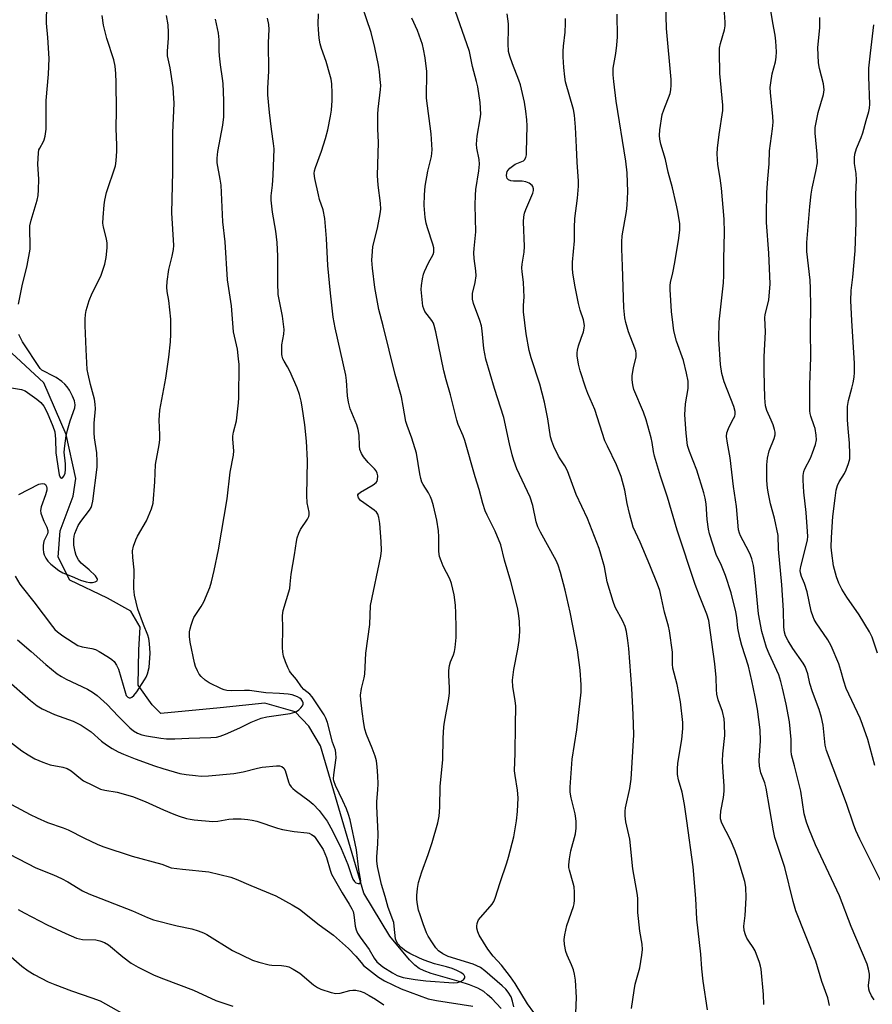
# Model space of a CAD drawing. Units: inches. Extents: x 1231771 to 1237771, y 581453 to 585453.
# Drawn here: x 1234253 to 1234506, y 584302 to 584594 of the extents above; entities that cross this region are included whole.
import ezdxf

# ---------------------------------------------------------------- set-up
doc = ezdxf.new("R2010")
doc.units = ezdxf.units.IN
doc.header["$MEASUREMENT"] = 0
doc.layers.add('HYDRO-Single Line Stream', color=4, linetype='Continuous')
doc.layers.add('Undefined', color=1, linetype='Continuous')

msp = doc.modelspace()

# ---------------------------------------------------------------- linework, layer by layer
at = {"layer": 'HYDRO-Single Line Stream'}
msp.add_lwpolyline([(1234395.55, 584300.54), (1234392.74, 584303.52), (1234391.51, 584304.63), (1234390.34, 584305.54), (1234388.56, 584306.54), (1234386.08, 584307.56), (1234383.04, 584308.53), (1234374.78, 584310.89), (1234372.69, 584311.66), (1234371.2, 584312.4), (1234369.9, 584313.39), (1234368.37, 584314.93), (1234362.47, 584322.01), (1234354.74, 584334.75), (1234341.88, 584378.42), (1234338.42, 584384.24), (1234334.43, 584388.46), (1234325.42, 584391.08), (1234312.18, 584389.71), (1234294.55, 584388), (1234291.96, 584390.57), (1234287.85, 584396.37), (1234288.03, 584406.92), (1234288.44, 584413.59), (1234285.62, 584418.32), (1234278.72, 584422.17), (1234267.52, 584427.52), (1234264.05, 584434.39), (1234264.67, 584442.14), (1234268.51, 584452.48), (1234269.35, 584457.66), (1234266.51, 584470.78), (1234259.79, 584486.04), (1234249, 584496.11)], dxfattribs=at)
at = {"layer": 'Undefined'}
for points, elevation in [([(1234399.26, 584301.06), (1234398.91, 584302.68), (1234398.47, 584303.99), (1234397.64, 584305.41), (1234396.93, 584306.27), (1234395.85, 584307.28), (1234390.69, 584311.68), (1234389.36, 584312.66), (1234388.31, 584313.21), (1234387.2, 584313.65), (1234379.75, 584315.96), (1234378.21, 584316.75), (1234376.89, 584317.68), (1234376.15, 584318.56), (1234375.15, 584320.01), (1234373.89, 584321.98), (1234373.36, 584322.99), (1234372.34, 584325.6), (1234371.44, 584328.31), (1234371.04, 584329.68), (1234370.7, 584331.41), (1234370.49, 584332.87), (1234370.47, 584334.05), (1234370.67, 584336.13), (1234370.95, 584337.91), (1234371.95, 584341.04), (1234373.89, 584346.22), (1234375.07, 584349.75), (1234376.7, 584355.57), (1234377.15, 584357.6), (1234377.35, 584360.26), (1234377.45, 584366.45), (1234378.18, 584374.23), (1234378.31, 584380.73), (1234378.48, 584384.01), (1234378.68, 584385.47), (1234379.98, 584392.42), (1234380.21, 584394.18), (1234380.2, 584395.61), (1234379.97, 584399.34), (1234380, 584400.77), (1234380.19, 584402.19), (1234380.45, 584403.3), (1234381.36, 584405.4), (1234381.69, 584406.42), (1234381.86, 584407.57), (1234382.12, 584410.51), (1234382.2, 584413.43), (1234382.08, 584417.8), (1234381.94, 584420.08), (1234381.62, 584423.19), (1234380.78, 584426.56), (1234380.24, 584427.89), (1234378.27, 584431.68), (1234377.67, 584433.26), (1234377.26, 584434.6), (1234377.07, 584436.02), (1234377.04, 584440.4), (1234376.92, 584442.14), (1234376.39, 584445.35), (1234375.41, 584449.6), (1234374.96, 584451.28), (1234374.57, 584452.28), (1234373.94, 584453.44), (1234372.35, 584455.92), (1234372.01, 584456.61), (1234371.66, 584457.65), (1234371.38, 584459.07), (1234370.43, 584465.16), (1234369.05, 584469.69), (1234367.59, 584473.42), (1234367.22, 584474.62), (1234366.48, 584479.13), (1234365.93, 584481.92), (1234364.04, 584488.48), (1234360.55, 584502.93), (1234359.26, 584507.81), (1234358.08, 584514.28), (1234357.3, 584520.08), (1234357.15, 584522.41), (1234357.31, 584525.02), (1234357.49, 584526.47), (1234358.79, 584531.94), (1234359.66, 584536.21), (1234359.8, 584537.59), (1234359.72, 584539.28), (1234359.01, 584544.68), (1234358.83, 584547.48), (1234359.13, 584557.29), (1234358.97, 584561.41), (1234358.92, 584565.73), (1234359.03, 584567.19), (1234359.76, 584573.05), (1234359.78, 584574.21), (1234359.66, 584575.95), (1234359.43, 584578.26), (1234359.08, 584580.28), (1234358.05, 584585.47), (1234356.94, 584589.94), (1234352.93, 584601.88)], 536), ([(1234252.35, 584509.4), (1234253.45, 584514.79), (1234254.85, 584520.87), (1234255.74, 584525.68), (1234255.79, 584527.14), (1234255.65, 584531.21), (1234255.72, 584532.58), (1234256.11, 584534.26), (1234257.9, 584540.26), (1234258.19, 584541.6), (1234258.3, 584543.32), (1234258.35, 584546.48), (1234258.04, 584550.85), (1234258.22, 584554.26), (1234258.39, 584555.11), (1234258.6, 584555.65), (1234259.74, 584557.61), (1234259.96, 584558.12), (1234260.22, 584559.23), (1234260.48, 584561.26), (1234260.57, 584569.76), (1234261.19, 584577.54), (1234261.42, 584582.26), (1234261.03, 584588.48), (1234260.61, 584592.65), (1234260.77, 584598.15)], 524), ([(1234492.93, 584301.4), (1234492.39, 584303.73), (1234490.61, 584308.57), (1234488.83, 584314.56), (1234482.91, 584329.49), (1234482.11, 584332.22), (1234479.66, 584342.33), (1234476.71, 584351.22), (1234476.3, 584353.21), (1234474.17, 584365.88), (1234473.72, 584367.49), (1234472.59, 584370.42), (1234472.2, 584372.34), (1234472.1, 584374.03), (1234472.48, 584379.9), (1234472.32, 584383.21), (1234471.54, 584389.25), (1234470.89, 584392.99), (1234469.91, 584397.73), (1234468.88, 584402.03), (1234466.89, 584408.17), (1234466.31, 584410.45), (1234465.7, 584413.32), (1234465.42, 584416.49), (1234465.18, 584418.17), (1234463.73, 584423.78), (1234462.11, 584428.97), (1234460.9, 584431.85), (1234459.3, 584435.13), (1234457.3, 584441.26), (1234457.01, 584442.68), (1234456.62, 584445.55), (1234456.29, 584450.15), (1234456.01, 584451.83), (1234455.64, 584453.44), (1234453.56, 584460.12), (1234451.35, 584465.74), (1234450.82, 584467.48), (1234450.4, 584471.16), (1234450.02, 584476.59), (1234450.19, 584479.8), (1234450.97, 584484.4), (1234451.02, 584485.45), (1234450.96, 584486.51), (1234450.54, 584488.94), (1234449.59, 584492.69), (1234447.51, 584498.44), (1234446.79, 584501.48), (1234446.52, 584503.18), (1234446.1, 584507.25), (1234445.67, 584513.71), (1234445.67, 584514.88), (1234445.78, 584515.85), (1234446.44, 584518.62), (1234447.08, 584521.75), (1234448.23, 584528.92), (1234448.54, 584531.42), (1234448.51, 584533.19), (1234447.93, 584536.85), (1234447.47, 584539.1), (1234446.33, 584543.86), (1234445.06, 584548.51), (1234444.23, 584552.32), (1234442.88, 584556.84), (1234442.58, 584558.26), (1234442.45, 584559.4), (1234442.59, 584561.11), (1234443.32, 584565.66), (1234443.75, 584567.03), (1234445.62, 584571.87), (1234445.85, 584572.95), (1234445.98, 584574.31), (1234445.91, 584576.02), (1234444.53, 584591.09), (1234444.35, 584598.48)], 548), ([(1234506.16, 584303.1), (1234505.43, 584304.27), (1234504.84, 584305.53), (1234504.6, 584306.3), (1234504.52, 584307.34), (1234504.77, 584309.87), (1234504.79, 584310.75), (1234504.53, 584312.21), (1234504.1, 584313.64), (1234499.32, 584324.85), (1234495.94, 584333.9), (1234488.8, 584349.04), (1234486.75, 584353.87), (1234486.06, 584355.76), (1234485.42, 584358.23), (1234484.43, 584365.01), (1234482.58, 584372.44), (1234481.62, 584375.78), (1234481.51, 584376.89), (1234481.53, 584380.28), (1234481.02, 584385.51), (1234480.1, 584390.73), (1234479.02, 584395.55), (1234478.53, 584397.52), (1234477.88, 584399.42), (1234475.03, 584405.73), (1234474.27, 584407.6), (1234472.85, 584412.36), (1234471.85, 584417.53), (1234471.12, 584425.89), (1234470.7, 584429.58), (1234470.37, 584431.85), (1234469.88, 584433.88), (1234469.51, 584434.99), (1234469.04, 584436), (1234466.48, 584440.68), (1234466.19, 584441.43), (1234465.93, 584442.45), (1234465.31, 584449.4), (1234464.47, 584455.34), (1234463.49, 584463.85), (1234462.62, 584468.14), (1234462.39, 584470.15), (1234462.51, 584471.24), (1234462.95, 584472.55), (1234463.52, 584473.82), (1234464.47, 584475.47), (1234464.8, 584476.2), (1234464.91, 584476.73), (1234464.93, 584477.56), (1234464.52, 584479.04), (1234461.65, 584486.34), (1234460.95, 584488.81), (1234460.59, 584491.47), (1234460.11, 584498.99), (1234460.22, 584504.13), (1234461.5, 584515.72), (1234461.58, 584517.91), (1234461.54, 584522.84), (1234461.81, 584530.59), (1234461.65, 584534.56), (1234460.84, 584543.75), (1234460.5, 584546.7), (1234459.76, 584550.8), (1234459.59, 584553.95), (1234459.72, 584555.67), (1234460.2, 584559.66), (1234461.3, 584566.84), (1234461.25, 584568.35), (1234460.41, 584577.75), (1234460.26, 584584.16), (1234460.33, 584585.31), (1234460.58, 584586.68), (1234461.8, 584590.77), (1234462, 584591.87), (1234462, 584592.97), (1234461.64, 584597.15)], 550), ([(1234511.78, 584330.95), (1234501.95, 584350.71), (1234500.78, 584353.34), (1234500.06, 584355.21), (1234498, 584361.33), (1234492.05, 584377.06), (1234491.69, 584378.59), (1234491.01, 584384.54), (1234490.57, 584386.77), (1234489.88, 584389.19), (1234487.86, 584394.45), (1234487.14, 584396.91), (1234486.47, 584399.79), (1234486.13, 584400.9), (1234485.69, 584401.94), (1234485.13, 584402.94), (1234482.07, 584407.28), (1234480.69, 584409.52), (1234479.89, 584411.06), (1234479.57, 584412.14), (1234479.38, 584413.56), (1234479.24, 584418.54), (1234478.83, 584426.2), (1234477.79, 584436.73), (1234477.66, 584440.77), (1234476.64, 584445.88), (1234475.46, 584450.19), (1234474.8, 584453.11), (1234474.52, 584454.84), (1234474.33, 584457.11), (1234474.34, 584461.73), (1234474.55, 584463.69), (1234475.06, 584465.84), (1234476.56, 584469.5), (1234476.82, 584470.6), (1234476.84, 584471.43), (1234476.66, 584472.25), (1234476.2, 584473.61), (1234475.67, 584474.96), (1234474.38, 584477.82), (1234473.97, 584479.27), (1234473.7, 584481.6), (1234473.52, 584489.42), (1234473.55, 584493.76), (1234473.92, 584501.15), (1234473.72, 584505.3), (1234473.89, 584506.36), (1234474.89, 584510.54), (1234475.28, 584515.39), (1234474.98, 584524.46), (1234474.28, 584533.63), (1234474.2, 584536.01), (1234474.34, 584542.46), (1234474.6, 584546.52), (1234475.01, 584551.03), (1234475.16, 584554.81), (1234476.01, 584561.33), (1234476.19, 584563.35), (1234476.11, 584565.04), (1234475.41, 584572.17), (1234475.34, 584573.61), (1234475.48, 584575.05), (1234475.89, 584577.63), (1234476.89, 584581.27), (1234477.14, 584582.57), (1234477.2, 584584.19), (1234477.04, 584587.39), (1234476.85, 584589.09), (1234476.15, 584592.81), (1234475.36, 584597.65)], 552), ([(1234248.04, 584380.95), (1234253.32, 584376.89), (1234255.19, 584375.71), (1234257.16, 584374.61), (1234259.57, 584373.6), (1234261.75, 584372.81), (1234265.5, 584372.12), (1234266.78, 584371.71), (1234267.95, 584370.99), (1234270.68, 584368.75), (1234271.64, 584368.08), (1234274.24, 584366.72), (1234276.63, 584365.59), (1234277.97, 584365.23), (1234281.59, 584364.71), (1234286.14, 584363.4), (1234289.92, 584361.92), (1234295.34, 584359.42), (1234298.36, 584358.15), (1234299.99, 584357.55), (1234302.14, 584356.91), (1234303.22, 584356.65), (1234304.39, 584356.48), (1234310, 584355.99), (1234311.47, 584356.08), (1234314.69, 584356.63), (1234315.98, 584356.78), (1234318.35, 584356.77), (1234320.34, 584356.62), (1234321.66, 584356.4), (1234323.05, 584356.04), (1234329.19, 584353.98), (1234330.62, 584353.58), (1234334.12, 584353.01), (1234337.95, 584352.6), (1234338.51, 584352.48), (1234339.29, 584352.13), (1234339.99, 584351.62), (1234340.57, 584350.97), (1234342.67, 584347.7), (1234343.66, 584345.26), (1234344.74, 584341.56), (1234345.21, 584340.39), (1234348.3, 584334.82), (1234350.45, 584331.47), (1234351.25, 584330.05), (1234351.57, 584329.29), (1234351.83, 584328.31), (1234352.21, 584324.93), (1234352.5, 584323.89), (1234352.91, 584322.89), (1234353.67, 584321.68), (1234356.35, 584318), (1234357.81, 584315.41), (1234358.67, 584314.33), (1234360.38, 584312.87), (1234363.26, 584311.06), (1234364.71, 584310.31), (1234366.48, 584309.75), (1234369.97, 584309.09), (1234373.17, 584308.74), (1234381.4, 584308.17), (1234382.6, 584308.26), (1234383.45, 584308.49), (1234384.38, 584309.08), (1234384.75, 584309.65), (1234384.72, 584310.02), (1234384.54, 584310.38), (1234384.24, 584310.72), (1234383.59, 584311.18), (1234382.35, 584311.83), (1234381.01, 584312.38), (1234379.29, 584312.91), (1234375.78, 584313.82), (1234372.69, 584314.86), (1234371.33, 584315.42), (1234368.47, 584316.83), (1234367.2, 584317.54), (1234365.82, 584318.61), (1234364.84, 584319.67), (1234364.42, 584320.42), (1234364.14, 584321.23), (1234363.82, 584324.92), (1234363.63, 584326.02), (1234361.99, 584330.51), (1234361.14, 584333.72), (1234359.98, 584337.34), (1234358.85, 584342.66), (1234358.66, 584344.36), (1234358.63, 584345.49), (1234358.97, 584349.39), (1234359.05, 584352.37), (1234358.62, 584360.54), (1234358.67, 584361.96), (1234358.97, 584365.4), (1234359.01, 584367.15), (1234358.97, 584369.49), (1234358.77, 584372.16), (1234358.52, 584373.92), (1234358.15, 584375.31), (1234357.24, 584377.74), (1234355.58, 584381.8), (1234355.09, 584383.35), (1234354.78, 584385.03), (1234354.29, 584388.58), (1234353.9, 584392.01), (1234353.82, 584393.44), (1234354.08, 584395.45), (1234354.88, 584398.55), (1234355.09, 584399.69), (1234355.36, 584405.86), (1234356.51, 584414.39), (1234356.75, 584420.04), (1234359.82, 584434.69), (1234359.97, 584436.32), (1234359.9, 584439.01), (1234359.52, 584444.34), (1234359.24, 584446.11), (1234358.92, 584447.09), (1234358.49, 584447.74), (1234357.88, 584448.31), (1234354.74, 584450.44), (1234353.82, 584451.15), (1234353.16, 584451.97), (1234352.95, 584452.61), (1234352.96, 584452.81), (1234353.17, 584453.18), (1234353.76, 584453.68), (1234357.55, 584455.81), (1234358.41, 584456.47), (1234358.69, 584456.9), (1234358.85, 584457.41), (1234358.93, 584458.52), (1234358.77, 584459.29), (1234358.44, 584459.92), (1234357.9, 584460.57), (1234356.09, 584462.42), (1234354.67, 584464.13), (1234354.06, 584465.05), (1234353.6, 584466.24), (1234353.44, 584467.34), (1234353.35, 584470.56), (1234353.12, 584472.25), (1234352.71, 584473.64), (1234350.75, 584478.32), (1234350.19, 584480.31), (1234349.93, 584482.24), (1234349.67, 584486.77), (1234349.46, 584488.34), (1234346.26, 584502.33), (1234345.7, 584505.5), (1234344.89, 584512.61), (1234344.1, 584520.89), (1234343.68, 584528.88), (1234343.2, 584534.81), (1234342.68, 584537.3), (1234341.67, 584540.4), (1234341.29, 584541.81), (1234340.21, 584546.65), (1234340.06, 584548.08), (1234340.16, 584548.89), (1234340.44, 584549.93), (1234342.26, 584554.74), (1234343.36, 584558.46), (1234344.05, 584561.05), (1234344.9, 584565.13), (1234345.17, 584566.87), (1234345.37, 584569.76), (1234345.37, 584571.91), (1234345.25, 584574.74), (1234345.08, 584576.14), (1234344.72, 584577.52), (1234343.55, 584581.36), (1234342.2, 584585.16), (1234341.81, 584586.54), (1234341.55, 584588.24), (1234341.3, 584590.82), (1234341.23, 584592.42), (1234341.28, 584595.42)], 534), ([(1234248.7, 584398.2), (1234255.88, 584391.85), (1234257.89, 584390.26), (1234259.34, 584389.42), (1234262.98, 584387.71), (1234268.52, 584385.69), (1234270.9, 584384.59), (1234273.86, 584382.56), (1234276.98, 584379.84), (1234278.39, 584378.75), (1234280.1, 584377.58), (1234281.93, 584376.61), (1234283.45, 584375.93), (1234286.94, 584374.58), (1234292.62, 584372.49), (1234295.12, 584371.66), (1234300.18, 584370.2), (1234302.04, 584369.87), (1234304.86, 584369.58), (1234306.54, 584369.47), (1234308.7, 584369.53), (1234316.17, 584370.25), (1234318.99, 584370.71), (1234323.19, 584371.79), (1234324.6, 584372.06), (1234328.9, 584372.52), (1234329.73, 584372.51), (1234330.46, 584372.29), (1234331.04, 584371.79), (1234331.47, 584371.11), (1234332.4, 584367.78), (1234332.73, 584366.99), (1234333.17, 584366.3), (1234333.68, 584365.76), (1234334.43, 584365.13), (1234338.59, 584362.12), (1234339.77, 584361.13), (1234341.56, 584359.2), (1234343.85, 584356.1), (1234345.51, 584353.25), (1234348.07, 584348), (1234350.05, 584343.2), (1234351.11, 584339.96), (1234351.56, 584338.91), (1234352.04, 584338.21), (1234352.44, 584337.84), (1234353.08, 584337.58), (1234353.63, 584337.64), (1234353.82, 584337.86), (1234353.85, 584338.43), (1234353.29, 584341.69), (1234352.62, 584347.57), (1234350.72, 584356.51), (1234350.26, 584358.03), (1234349.59, 584359.69), (1234348.52, 584362.14), (1234346.35, 584366.61), (1234345.87, 584368.03), (1234345.81, 584368.66), (1234345.86, 584369.8), (1234346.52, 584374.86), (1234346.48, 584376.29), (1234346.33, 584377.14), (1234345.5, 584379.54), (1234343.97, 584385.35), (1234343.5, 584386.59), (1234342.97, 584387.64), (1234339.44, 584392.94), (1234338.71, 584393.74), (1234337.02, 584395.14), (1234336.24, 584395.9), (1234334.79, 584398.13), (1234333, 584400.16), (1234332.68, 584400.61), (1234332.18, 584401.67), (1234331.57, 584403.35), (1234330.99, 584405.05), (1234330.7, 584406.19), (1234330.62, 584407.61), (1234330.73, 584413.31), (1234330.69, 584417.1), (1234330.82, 584418.56), (1234332.78, 584425.02), (1234332.96, 584426.32), (1234333.17, 584429.36), (1234334.2, 584435.06), (1234334.76, 584439.01), (1234335.01, 584440.12), (1234335.49, 584441.52), (1234335.98, 584442.59), (1234338.07, 584445.63), (1234338.43, 584446.37), (1234338.55, 584446.89), (1234338.56, 584447.71), (1234338.01, 584450.45), (1234337.84, 584452.63), (1234338.06, 584463.02), (1234337.81, 584468.8), (1234337.27, 584473.62), (1234336.5, 584478.9), (1234336.19, 584480.65), (1234335.69, 584482.64), (1234335, 584484.59), (1234332.83, 584489.5), (1234332.16, 584490.83), (1234331.16, 584492.45), (1234330.79, 584493.17), (1234330.55, 584493.94), (1234330.47, 584494.5), (1234330.48, 584497.36), (1234331.05, 584500.44), (1234331.1, 584501.86), (1234330.62, 584505.78), (1234329.38, 584512.25), (1234329.25, 584515.75), (1234329.3, 584523.64), (1234329.1, 584527.62), (1234328.67, 584531), (1234327.65, 584536.69), (1234327.29, 584540.25), (1234327.32, 584541.53), (1234327.67, 584544.67), (1234327.87, 584547.58), (1234328.14, 584555.39), (1234328.01, 584557.01), (1234327.39, 584561.29), (1234326.79, 584566.21), (1234326.27, 584571.43), (1234326.25, 584573.45), (1234326.58, 584578.47), (1234326.53, 584586.92), (1234326.73, 584590.86), (1234326.62, 584592.26), (1234326.19, 584594.17)], 532), ([(1234251.3, 584428.74), (1234252.73, 584426.39), (1234253.41, 584425.43), (1234256.88, 584421.14), (1234262.39, 584413.8), (1234263.14, 584412.92), (1234263.92, 584412.18), (1234265.46, 584411.02), (1234269.9, 584408.2), (1234271.22, 584407.73), (1234274.08, 584407.26), (1234275.18, 584406.95), (1234276.22, 584406.4), (1234279.01, 584404.67), (1234279.99, 584404), (1234280.66, 584403.44), (1234281.44, 584402.35), (1234282.01, 584401.18), (1234284.03, 584394.06), (1234284.31, 584393.38), (1234284.76, 584392.84), (1234285.13, 584392.64), (1234285.52, 584392.64), (1234285.93, 584392.85), (1234286.54, 584393.38), (1234287.43, 584394.45), (1234289.75, 584397.99), (1234290.15, 584398.74), (1234290.56, 584399.76), (1234291.08, 584401.62), (1234291.34, 584405.9), (1234291.21, 584408.79), (1234291.01, 584410.22), (1234290.73, 584411.2), (1234289.37, 584414.38), (1234287.7, 584418.98), (1234286.74, 584423.12), (1234286.56, 584425.06), (1234286.61, 584430.62), (1234286.21, 584434.27), (1234286.15, 584436.25), (1234286.42, 584437.63), (1234287.09, 584439.52), (1234287.62, 584440.56), (1234290.32, 584445.16), (1234291.74, 584448.68), (1234292.23, 584450.34), (1234292.79, 584456.68), (1234293.01, 584461.8), (1234294.07, 584467.71), (1234294.25, 584469.15), (1234294.28, 584470.63), (1234294.09, 584475.03), (1234294.26, 584477.92), (1234296.03, 584487.45), (1234296.94, 584493.66), (1234297.44, 584498.2), (1234297.56, 584500.53), (1234297.49, 584504.96), (1234296.97, 584510.49), (1234296.4, 584513.11), (1234296.29, 584514.41), (1234296.43, 584516.14), (1234296.92, 584519.7), (1234297.94, 584523.61), (1234298.29, 584525.6), (1234298.41, 584526.75), (1234297.82, 584536.42), (1234298.07, 584548.61), (1234298.08, 584560.16), (1234298.46, 584568.94), (1234298.34, 584571.9), (1234298.17, 584573.66), (1234297.27, 584579.47), (1234296.51, 584583.02), (1234296.51, 584584.43), (1234296.86, 584588.28), (1234296.86, 584589.97), (1234296.74, 584592.22), (1234296.27, 584595)], 528), ([(1234252.01, 584409.86), (1234256.06, 584406.43), (1234260.44, 584402.5), (1234263.84, 584399.73), (1234265.06, 584398.93), (1234266.51, 584398.17), (1234272.82, 584395.25), (1234274.27, 584394.36), (1234275.66, 584393.39), (1234278.62, 584390.67), (1234281.86, 584387.22), (1234285.36, 584383.78), (1234286.44, 584382.87), (1234287.62, 584382.22), (1234288.9, 584381.72), (1234290.27, 584381.37), (1234294.53, 584380.66), (1234296.23, 584380.47), (1234298.7, 584380.47), (1234302.81, 584380.67), (1234309.43, 584380.84), (1234311.08, 584380.99), (1234312.13, 584381.27), (1234313.73, 584381.9), (1234317.97, 584383.73), (1234321.35, 584385.4), (1234324.28, 584386.59), (1234325.99, 584386.97), (1234332.92, 584388.03), (1234334.29, 584388.38), (1234334.79, 584388.62), (1234335.47, 584389.12), (1234336.08, 584389.7), (1234336.58, 584390.32), (1234336.76, 584390.76), (1234336.74, 584391.21), (1234336.59, 584391.67), (1234336.19, 584392.28), (1234335.82, 584392.6), (1234335.13, 584392.99), (1234333.51, 584393.52), (1234332.37, 584393.72), (1234329.76, 584393.96), (1234325.66, 584394.16), (1234320.88, 584394.78), (1234319.39, 584394.83), (1234315.59, 584394.76), (1234314.12, 584394.85), (1234313.3, 584395.05), (1234312.5, 584395.36), (1234308.86, 584397.07), (1234307.72, 584397.87), (1234306.47, 584398.98), (1234305.96, 584399.63), (1234305.43, 584400.62), (1234304.87, 584401.93), (1234304.5, 584403.02), (1234303.22, 584409.2), (1234303.06, 584410.86), (1234303.07, 584412.25), (1234303.21, 584413.1), (1234303.53, 584414.24), (1234304.01, 584415.63), (1234304.38, 584416.42), (1234306.52, 584419.72), (1234307.34, 584421.12), (1234309.04, 584425.4), (1234309.56, 584427.03), (1234310.42, 584430.36), (1234311.66, 584436.56), (1234314.25, 584451.66), (1234315.11, 584459.52), (1234316.13, 584464.59), (1234316.16, 584465.84), (1234315.87, 584469.39), (1234315.88, 584470.27), (1234316.1, 584471.41), (1234316.98, 584474.83), (1234317.57, 584480.13), (1234317.66, 584481.6), (1234317.77, 584491.51), (1234317.63, 584493.21), (1234317.27, 584496.03), (1234316.11, 584501.18), (1234315.47, 584508.91), (1234314.33, 584516.57), (1234313.59, 584527.9), (1234312.96, 584533.79), (1234312.43, 584544.66), (1234312.18, 584546.43), (1234311.29, 584551.27), (1234311.28, 584552.68), (1234311.44, 584554.66), (1234312.92, 584562.41), (1234313.19, 584564.93), (1234313.26, 584567.19), (1234313.24, 584569.76), (1234313.05, 584574.81), (1234312.89, 584576.28), (1234312.27, 584580.39), (1234311.98, 584583.03), (1234311.88, 584584.49), (1234311.87, 584587.76), (1234311.66, 584589.78), (1234310.76, 584593.85)], 530), ([(1234252.45, 584452.97), (1234258.4, 584455.98), (1234259.35, 584456.19), (1234260.03, 584456.09), (1234260.36, 584455.86), (1234260.65, 584455.34), (1234260.74, 584454.79), (1234260.71, 584454.22), (1234260.36, 584452.82), (1234259.05, 584449.31), (1234258.85, 584448.24), (1234258.95, 584447.42), (1234259.3, 584446.33), (1234259.86, 584444.99), (1234260.74, 584443.28), (1234261.03, 584442.25), (1234261.03, 584441.75), (1234260.91, 584441.25), (1234259.86, 584439.11), (1234259.6, 584437.85), (1234259.59, 584436.77), (1234259.74, 584435.75), (1234259.96, 584435.01), (1234260.42, 584434.03), (1234261.04, 584433.14), (1234261.91, 584432.32), (1234264.24, 584430.45), (1234265.47, 584429.72), (1234268.28, 584428.62), (1234270.69, 584427.5), (1234272.35, 584427), (1234273.48, 584426.8), (1234274.32, 584426.81), (1234275.1, 584427.02), (1234275.67, 584427.38), (1234275.79, 584427.69), (1234275.7, 584428.04), (1234275.13, 584428.82), (1234273.29, 584430.56), (1234270.89, 584432.54), (1234270.08, 584433.61), (1234269.45, 584434.89), (1234269.09, 584435.97), (1234268.77, 584437.9), (1234268.69, 584439.56), (1234268.81, 584440.62), (1234269.01, 584441.41), (1234270.06, 584443.74), (1234270.8, 584444.95), (1234273.41, 584448.34), (1234273.83, 584449.05), (1234274.1, 584449.72), (1234274.37, 584450.97), (1234275.65, 584461.02), (1234275.69, 584462.74), (1234275.54, 584465.33), (1234274.89, 584469.74), (1234274.75, 584471.2), (1234274.78, 584474.11), (1234275.13, 584478.3), (1234275.1, 584479.76), (1234274.87, 584481.18), (1234273.67, 584485.52), (1234272.94, 584488.58), (1234272.7, 584489.99), (1234272.36, 584495.96), (1234272.1, 584503.1), (1234272.12, 584504.88), (1234272.22, 584506.35), (1234272.39, 584507.5), (1234273.31, 584510.49), (1234274.13, 584512.61), (1234276.21, 584516.69), (1234276.8, 584517.99), (1234277.92, 584521.21), (1234278.29, 584523.19), (1234278.59, 584526.09), (1234278.59, 584527.5), (1234278.38, 584528.77), (1234277.54, 584532.24), (1234277.38, 584533.4), (1234277.42, 584535.11), (1234277.69, 584538.83), (1234277.91, 584540.24), (1234278.47, 584542.47), (1234281.07, 584550.44), (1234281.28, 584551.87), (1234281.45, 584554.76), (1234281.48, 584556.51), (1234281.32, 584561.45), (1234281.41, 584566.88), (1234281.27, 584575.12), (1234281.18, 584577.73), (1234280.99, 584579.98), (1234280.61, 584581.79), (1234278.56, 584588.16), (1234277.56, 584592.09), (1234277.11, 584594.96)], 526), ([(1234405.17, 584299.3), (1234403.37, 584301.91), (1234399.64, 584307.97), (1234398.33, 584309.89), (1234395.65, 584313.35), (1234393.13, 584316.08), (1234391.59, 584318.09), (1234389.02, 584322.25), (1234388.56, 584323.3), (1234388.3, 584324.39), (1234388.28, 584324.94), (1234388.4, 584325.77), (1234388.57, 584326.3), (1234388.84, 584326.78), (1234392.81, 584331.48), (1234393.3, 584332.21), (1234393.77, 584333.22), (1234395.18, 584337.91), (1234397.22, 584343.7), (1234397.74, 584345.39), (1234399.3, 584351.44), (1234400.11, 584356.16), (1234400.4, 584358.91), (1234400.58, 584363.02), (1234400.38, 584365.29), (1234399.66, 584369.61), (1234399.52, 584371.05), (1234399.72, 584376.21), (1234399.73, 584384.5), (1234399.85, 584390.21), (1234399.71, 584391.86), (1234399, 584395.89), (1234398.88, 584397.89), (1234399.24, 584401.02), (1234400.5, 584407.1), (1234400.88, 584409.65), (1234401.04, 584412.29), (1234401, 584415.25), (1234400.69, 584417.75), (1234400.32, 584419.47), (1234398.38, 584427.19), (1234396.55, 584433.44), (1234395.46, 584438.01), (1234393.75, 584442.03), (1234391.32, 584446.8), (1234390.75, 584448.13), (1234390.09, 584450.27), (1234389.01, 584454.39), (1234387.82, 584458.13), (1234384.73, 584468.97), (1234384.26, 584470.32), (1234382.79, 584473.66), (1234382.32, 584475), (1234380.48, 584482.52), (1234379.2, 584486.92), (1234378.52, 584489.6), (1234376.15, 584501.16), (1234375.68, 584503.04), (1234375.4, 584503.79), (1234374.97, 584504.56), (1234372.92, 584507.22), (1234372.55, 584507.97), (1234372.32, 584508.8), (1234371.94, 584511.7), (1234371.77, 584513.75), (1234371.84, 584514.89), (1234372.18, 584516.87), (1234372.5, 584518.26), (1234372.78, 584519.07), (1234373.99, 584521.67), (1234375.3, 584524.11), (1234375.53, 584524.77), (1234375.58, 584525.23), (1234375.51, 584526.07), (1234375.25, 584527.21), (1234373.65, 584532), (1234373.28, 584533.39), (1234373.01, 584535.11), (1234372.71, 584538.61), (1234372.76, 584541.79), (1234372.94, 584544.37), (1234373.79, 584548.84), (1234374.84, 584553.12), (1234375.08, 584555.15), (1234374.8, 584559.92), (1234373.39, 584570.49), (1234373.45, 584578.35), (1234372.95, 584582.4), (1234372.49, 584584.99), (1234372.14, 584586.4), (1234370.71, 584590.54), (1234368.99, 584594.17)], 538), ([(1234417.32, 584289.85), (1234417.87, 584303.81), (1234417.57, 584308.93), (1234417.32, 584310.68), (1234416.99, 584311.96), (1234416.41, 584313.44), (1234415.09, 584316.36), (1234414.7, 584317.46), (1234414.31, 584319.5), (1234414.2, 584320.97), (1234414.37, 584322.37), (1234414.96, 584325.16), (1234416.94, 584330.75), (1234417.16, 584331.57), (1234417.29, 584332.67), (1234417.29, 584335.04), (1234417.16, 584336.63), (1234416.92, 584337.71), (1234415.78, 584341.51), (1234415.62, 584342.3), (1234415.59, 584343.15), (1234415.77, 584344.92), (1234416.15, 584347.28), (1234417.57, 584352.33), (1234417.73, 584354.03), (1234417.78, 584356.02), (1234417.72, 584356.87), (1234417.45, 584358.27), (1234416.24, 584362.99), (1234416.03, 584364.72), (1234415.99, 584366.18), (1234416.6, 584374.45), (1234417.99, 584383.15), (1234419.21, 584394.31), (1234419.26, 584396.49), (1234418.99, 584400.81), (1234418.17, 584406.84), (1234415.96, 584418.03), (1234414.49, 584424.58), (1234413.12, 584429.81), (1234412.44, 584431.97), (1234411.8, 584433.4), (1234407.19, 584441.78), (1234406.42, 584443.34), (1234405.92, 584444.81), (1234404.89, 584449.68), (1234404.17, 584452.14), (1234400.2, 584460.53), (1234399.25, 584462.98), (1234398.75, 584464.66), (1234397.95, 584467.98), (1234396.35, 584475.78), (1234393.51, 584484.37), (1234390.97, 584493.03), (1234390.38, 584496.28), (1234389.85, 584501.51), (1234389.64, 584502.93), (1234389.16, 584504.58), (1234387.34, 584509.59), (1234387.02, 584510.87), (1234386.97, 584511.69), (1234387.04, 584512.55), (1234387.79, 584515.76), (1234388.07, 584517.81), (1234387.99, 584519.23), (1234387.54, 584522.95), (1234387.45, 584524.55), (1234387.51, 584525.9), (1234387.98, 584530.84), (1234387.83, 584538.77), (1234387.86, 584541.68), (1234388.05, 584543.42), (1234388.93, 584548.91), (1234389.09, 584550.88), (1234388.99, 584552.29), (1234388.32, 584555.68), (1234388.17, 584556.81), (1234388.37, 584559.16), (1234389.32, 584564.31), (1234389.45, 584565.73), (1234389.28, 584569.2), (1234388.58, 584573.81), (1234388.2, 584575.45), (1234386.98, 584579.82), (1234386.08, 584584.27), (1234381.92, 584596.46)], 540), ([(1234434.18, 584300.5), (1234434.93, 584305.83), (1234435.32, 584307.7), (1234436.69, 584312.64), (1234437.28, 584316.33), (1234437.44, 584318.04), (1234437.31, 584319.57), (1234436.64, 584323.45), (1234436.25, 584327.25), (1234436.11, 584329), (1234436.02, 584333.25), (1234435.9, 584334.73), (1234434.59, 584341.99), (1234433.68, 584350.7), (1234432.51, 584355.92), (1234432.29, 584357.62), (1234432.29, 584359), (1234432.42, 584360.06), (1234433.71, 584365.76), (1234434.1, 584368.54), (1234434.89, 584381.71), (1234434.7, 584387.73), (1234434.27, 584395.4), (1234433.4, 584407.31), (1234433.14, 584409.69), (1234432.72, 584412.35), (1234432.27, 584413.77), (1234431.57, 584415.4), (1234429.35, 584419.53), (1234428.75, 584421.17), (1234426.99, 584427.05), (1234426.16, 584431.53), (1234425.12, 584435.27), (1234424.56, 584436.96), (1234421.09, 584445.78), (1234417.8, 584452.91), (1234415.18, 584459.98), (1234414.4, 584461.42), (1234413.02, 584463.47), (1234412.51, 584464.35), (1234411.18, 584467.17), (1234410.53, 584468.74), (1234410.18, 584470.06), (1234409.4, 584475.37), (1234408.41, 584480.29), (1234407.01, 584485.62), (1234404.44, 584493.44), (1234403.84, 584495.67), (1234402.95, 584500.55), (1234402.17, 584507.12), (1234402.13, 584509.03), (1234402.31, 584511.53), (1234402.27, 584513.56), (1234402.13, 584515.89), (1234401.72, 584518.99), (1234401.64, 584520.11), (1234401.74, 584521.2), (1234402.31, 584524.78), (1234402.46, 584526.49), (1234402.16, 584533.82), (1234402.21, 584535.27), (1234402.44, 584536.39), (1234402.8, 584537.48), (1234404.92, 584542.25), (1234405.14, 584543.04), (1234405.15, 584543.54), (1234404.96, 584544.22), (1234404.7, 584544.61), (1234403.84, 584545.21), (1234402.8, 584545.63), (1234401.7, 584545.89), (1234399.14, 584545.8), (1234398.35, 584545.91), (1234397.67, 584546.25), (1234397.34, 584546.59), (1234397.17, 584547.01), (1234397.11, 584547.49), (1234397.17, 584548.24), (1234397.31, 584548.72), (1234397.56, 584549.14), (1234398.07, 584549.7), (1234399.65, 584550.88), (1234402.16, 584551.89), (1234402.49, 584552.22), (1234402.8, 584552.89), (1234402.99, 584553.66), (1234403.07, 584554.51), (1234403.23, 584562.24), (1234403.16, 584563.99), (1234402.88, 584566.6), (1234402.45, 584569.23), (1234401.26, 584574.43), (1234400.78, 584575.8), (1234398.84, 584580.63), (1234398.09, 584582.89), (1234397.73, 584584.32), (1234397.6, 584586.62), (1234397.73, 584591.05), (1234397.66, 584592.52), (1234397.25, 584595.43)], 542), ([(1234456.72, 584300.17), (1234455.47, 584308.64), (1234455.02, 584312.25), (1234454.72, 584316.67), (1234453.61, 584327.06), (1234453.32, 584333.17), (1234452.47, 584342.57), (1234450.65, 584356.16), (1234449.89, 584361.02), (1234449.17, 584364.65), (1234448.15, 584368.3), (1234447.86, 584369.96), (1234447.85, 584371.63), (1234447.97, 584373.32), (1234449.16, 584380.31), (1234449.45, 584383.55), (1234449.39, 584385.31), (1234448.73, 584391.46), (1234447.73, 584396.57), (1234446.48, 584401.41), (1234446.37, 584402.67), (1234446.36, 584406.18), (1234445.46, 584412.47), (1234445.14, 584413.88), (1234443.96, 584418.1), (1234443.11, 584422.24), (1234442.55, 584424.47), (1234441.87, 584426.36), (1234439.6, 584432.03), (1234436.74, 584438.78), (1234434.73, 584443.26), (1234433.62, 584447.27), (1234432.92, 584450.29), (1234432.19, 584454.19), (1234431.1, 584458.29), (1234429.76, 584461.7), (1234427.02, 584467.27), (1234426.31, 584468.9), (1234423.27, 584478.15), (1234421.25, 584482.84), (1234420.65, 584484.43), (1234418.94, 584489.65), (1234418.46, 584491.58), (1234418.07, 584494.08), (1234418.05, 584494.9), (1234418.13, 584495.71), (1234418.44, 584497.05), (1234419.29, 584499.25), (1234419.91, 584501.17), (1234420.18, 584502.28), (1234420.24, 584503.1), (1234419.96, 584504.69), (1234418.96, 584507.63), (1234418.48, 584509.62), (1234417.5, 584514.54), (1234416.83, 584518.6), (1234416.67, 584520.03), (1234416.7, 584521.88), (1234417.26, 584528.19), (1234417.3, 584532.12), (1234417.42, 584534.78), (1234418.15, 584540.85), (1234418.43, 584544.39), (1234418.47, 584545.86), (1234418.02, 584551.49), (1234417.89, 584555.91), (1234417.58, 584561.85), (1234417.24, 584565.46), (1234416.93, 584567.13), (1234414.61, 584575.32), (1234414.38, 584576.74), (1234414.09, 584579.6), (1234413.89, 584582.68), (1234413.87, 584584.41), (1234413.97, 584585.9), (1234414.5, 584590.03), (1234414.62, 584592.62), (1234414.57, 584594.06)], 544), ([(1234473.49, 584301.72), (1234473.39, 584304.71), (1234472.65, 584312.24), (1234472.5, 584313.1), (1234472.18, 584314.19), (1234470.87, 584317.68), (1234470.33, 584318.66), (1234469, 584320.49), (1234468.44, 584321.38), (1234468, 584322.35), (1234467.62, 584323.64), (1234467.56, 584324.96), (1234467.92, 584328.07), (1234468.25, 584333.37), (1234468.11, 584336.52), (1234467.8, 584338.2), (1234465.75, 584345.01), (1234464.96, 584347.26), (1234463.58, 584350.58), (1234460.95, 584355.5), (1234460.58, 584356.78), (1234460.55, 584357.6), (1234460.7, 584359.04), (1234461.51, 584363.11), (1234461.71, 584365.01), (1234461.68, 584366.46), (1234461.24, 584372.09), (1234461.18, 584373.84), (1234461.29, 584376.02), (1234461.84, 584381.45), (1234461.8, 584384.97), (1234461.63, 584386.38), (1234461.17, 584388.56), (1234459.94, 584392.07), (1234459.53, 584393.75), (1234459.38, 584395.12), (1234459.26, 584398.63), (1234458.92, 584402.77), (1234457.11, 584415.56), (1234456.53, 584417.46), (1234454.34, 584422.92), (1234453.12, 584426.26), (1234447.7, 584442.33), (1234444.88, 584452.16), (1234442.8, 584458.36), (1234441.01, 584464.26), (1234440.67, 584465.65), (1234440.28, 584468.37), (1234440, 584469.78), (1234438.53, 584475.1), (1234437.77, 584477.31), (1234434.92, 584484.12), (1234434.65, 584484.95), (1234434.44, 584486.03), (1234434.34, 584487.11), (1234434.38, 584488.22), (1234434.79, 584490.47), (1234435.54, 584493.76), (1234435.6, 584494.73), (1234435.46, 584495.51), (1234435.19, 584496.34), (1234433.26, 584501.15), (1234432.47, 584503.92), (1234432.19, 584505.35), (1234431.94, 584508.33), (1234431.55, 584520.61), (1234431.28, 584525.83), (1234431.31, 584527.9), (1234431.46, 584529.62), (1234432.66, 584536.88), (1234432.87, 584538.72), (1234433.06, 584542.68), (1234432.92, 584548.33), (1234432.53, 584551.73), (1234429.65, 584569.56), (1234428.93, 584575.4), (1234428.77, 584577.41), (1234428.78, 584579.38), (1234429.57, 584583.68), (1234429.87, 584586.21), (1234430.06, 584588.67), (1234429.92, 584595.37)], 546), ([(1234506.42, 584372.59), (1234504.28, 584380.31), (1234502.74, 584384.79), (1234501.98, 584386.63), (1234497.91, 584395.42), (1234497.14, 584397.61), (1234496.32, 584400.75), (1234495.71, 584402.69), (1234493.4, 584408.02), (1234492.45, 584409.82), (1234489.01, 584414.89), (1234488.42, 584415.88), (1234488.05, 584416.69), (1234487.51, 584418.38), (1234486.26, 584424.12), (1234485.48, 584426.56), (1234484.62, 584428.63), (1234484.33, 584429.67), (1234484.25, 584430.45), (1234484.39, 584431.58), (1234486.2, 584438.56), (1234486.4, 584439.54), (1234486.48, 584440.48), (1234486.43, 584441.97), (1234485.98, 584447.65), (1234485.31, 584453.67), (1234485.07, 584457.16), (1234485.09, 584458.61), (1234485.31, 584459.76), (1234485.59, 584460.59), (1234487.26, 584463.68), (1234487.93, 584465.28), (1234488.78, 584467.73), (1234489.04, 584469.11), (1234488.95, 584470.52), (1234488.63, 584472.48), (1234488.41, 584473.31), (1234487.35, 584476.17), (1234487.17, 584476.93), (1234487.08, 584477.79), (1234487.09, 584485.44), (1234487.36, 584493.53), (1234487.28, 584501.67), (1234487.36, 584508.67), (1234487.32, 584514.07), (1234487.18, 584516.46), (1234486.19, 584525), (1234486.18, 584527.7), (1234487.08, 584538.32), (1234487.49, 584542.01), (1234487.79, 584543.73), (1234488.9, 584548.67), (1234489.32, 584551.3), (1234489.29, 584553.89), (1234488.66, 584560.08), (1234488.68, 584561.78), (1234489.58, 584566.23), (1234491.17, 584571.5), (1234491.32, 584572.94), (1234491.15, 584574.7), (1234489.97, 584579.22), (1234489.68, 584580.92), (1234489.43, 584585.53), (1234490.03, 584591.31), (1234490.1, 584593.03), (1234490.06, 584594.39)], 554), ([(1234507.16, 584405.86), (1234505.59, 584410.67), (1234504.76, 584412.22), (1234501.71, 584417.25), (1234498.09, 584422.46), (1234496.58, 584424.83), (1234495.72, 584426.63), (1234494.97, 584428.48), (1234494.16, 584431.79), (1234493.6, 584435.59), (1234493.47, 584437.33), (1234493.53, 584440.18), (1234493.91, 584446.39), (1234494.57, 584451.89), (1234494.95, 584454.18), (1234495.28, 584455.58), (1234495.78, 584456.74), (1234497.35, 584459.21), (1234497.91, 584460.23), (1234498.61, 584462.11), (1234498.96, 584463.5), (1234499, 584464.94), (1234498.83, 584468.15), (1234498.42, 584472.55), (1234498.27, 584475.09), (1234498.28, 584479.02), (1234498.54, 584480.79), (1234499.6, 584484.44), (1234499.99, 584486.08), (1234500.28, 584487.73), (1234500.39, 584489.16), (1234500.38, 584491.78), (1234499.53, 584504.54), (1234499.24, 584510.37), (1234499.38, 584513.44), (1234499.85, 584517.35), (1234500.52, 584525.21), (1234500.87, 584533.69), (1234500.74, 584541.86), (1234500.98, 584546.16), (1234500.85, 584548.08), (1234500.38, 584551.04), (1234500.33, 584552.76), (1234500.49, 584553.88), (1234500.94, 584555.53), (1234502.36, 584558.79), (1234502.86, 584560.2), (1234503.78, 584563.82), (1234504.61, 584566.49), (1234504.81, 584567.54), (1234504.85, 584568.69), (1234504.61, 584576.76), (1234504.64, 584579.32), (1234505.06, 584583.8), (1234506.05, 584592.22)], 556), ([(1234250.28, 584484.55), (1234253.18, 584484.07), (1234254.25, 584483.7), (1234257.78, 584481.18), (1234258.91, 584480.26), (1234259.81, 584479.17), (1234260.84, 584477.26), (1234262.54, 584473.19), (1234263.05, 584471.54), (1234263.26, 584469.31), (1234263.4, 584465.29), (1234264.14, 584460.01), (1234264.39, 584458.76), (1234264.69, 584458.05), (1234265.04, 584457.76), (1234265.35, 584457.87), (1234265.8, 584458.37), (1234266.19, 584459.25), (1234266.3, 584460.32), (1234266.22, 584462.03), (1234265.9, 584465.45), (1234266.02, 584467.41), (1234266.49, 584470.37), (1234266.84, 584472.02), (1234267.67, 584474.75), (1234269, 584478.59), (1234269.1, 584479.55), (1234268.9, 584480.72), (1234268.35, 584482.07), (1234267.43, 584483.91), (1234266.8, 584484.84), (1234266.07, 584485.66), (1234265.18, 584486.41), (1234263.47, 584487.59), (1234262.47, 584488.16), (1234259.79, 584489.47), (1234259.22, 584489.85), (1234258.75, 584490.34), (1234253.5, 584498.17), (1234252.4, 584500.43)], 524), ([(1234250.25, 584361.06), (1234255.76, 584358.06), (1234257.81, 584357.05), (1234260.91, 584355.69), (1234265.53, 584354.13), (1234267.08, 584353.51), (1234271.9, 584351), (1234275.66, 584349.23), (1234277.31, 584348.57), (1234286.03, 584345.74), (1234294.87, 584343.28), (1234297.61, 584342.29), (1234301.01, 584341.8), (1234308.83, 584341.09), (1234315.29, 584339.48), (1234316.94, 584338.91), (1234321.25, 584337), (1234328.68, 584333.92), (1234333.52, 584331.28), (1234335.65, 584329.98), (1234341.5, 584325.38), (1234345.8, 584322.23), (1234350.27, 584318.34), (1234352.41, 584316.07), (1234353.94, 584314.14), (1234354.72, 584313.33), (1234359.14, 584309.85), (1234360.86, 584308.74), (1234365.85, 584306.38), (1234373.88, 584303.41), (1234376.35, 584302.88), (1234387.14, 584301.26)], 536), ([(1234249.63, 584346.33), (1234257.43, 584342.27), (1234262.67, 584340.21), (1234265.09, 584339.09), (1234266.93, 584338.07), (1234271.28, 584335.4), (1234273.19, 584334.5), (1234286.14, 584329.45), (1234290.64, 584327.54), (1234292.42, 584326.87), (1234299.35, 584325.07), (1234303.71, 584324.15), (1234305.63, 584323.56), (1234307.24, 584322.96), (1234308.23, 584322.43), (1234315.77, 584317.7), (1234321.71, 584314.87), (1234323.61, 584314.25), (1234326.65, 584313.49), (1234327.5, 584313.38), (1234330.38, 584313.33), (1234331.7, 584313.11), (1234332.48, 584312.86), (1234333.76, 584312.2), (1234335.74, 584310.98), (1234339.8, 584307.55), (1234340.99, 584306.75), (1234342.04, 584306.26), (1234345.08, 584305.25), (1234346.48, 584304.96), (1234347.79, 584305.08), (1234350.67, 584305.85), (1234351.53, 584306.01), (1234352.36, 584306), (1234353.71, 584305.7), (1234354.73, 584305.3), (1234356.4, 584304.41), (1234358.23, 584303.28), (1234360.71, 584301.61)], 538), ([(1234252.27, 584329.93), (1234253.98, 584328.93), (1234260.87, 584325.35), (1234266.34, 584322.77), (1234269.57, 584321.43), (1234270.4, 584321.17), (1234271.35, 584321.02), (1234275.27, 584320.91), (1234276.42, 584320.64), (1234277.81, 584320.13), (1234279.04, 584319.39), (1234283.26, 584315.81), (1234285.78, 584313.94), (1234287.78, 584312.8), (1234292.61, 584310.46), (1234295.31, 584309.3), (1234304.23, 584305.96), (1234310.85, 584302.91), (1234315.87, 584301.21)], 540), ([(1234246.94, 584318.63), (1234253.29, 584313.05), (1234255.21, 584311.68), (1234256.96, 584310.59), (1234261.17, 584308.48), (1234263.05, 584307.64), (1234268.06, 584305.8), (1234274.11, 584303.74), (1234276.57, 584302.77), (1234286.69, 584297.07)], 542)]:
    msp.add_lwpolyline(points, dxfattribs=dict(at, elevation=elevation))

doc.saveas('drawing.dxf')
